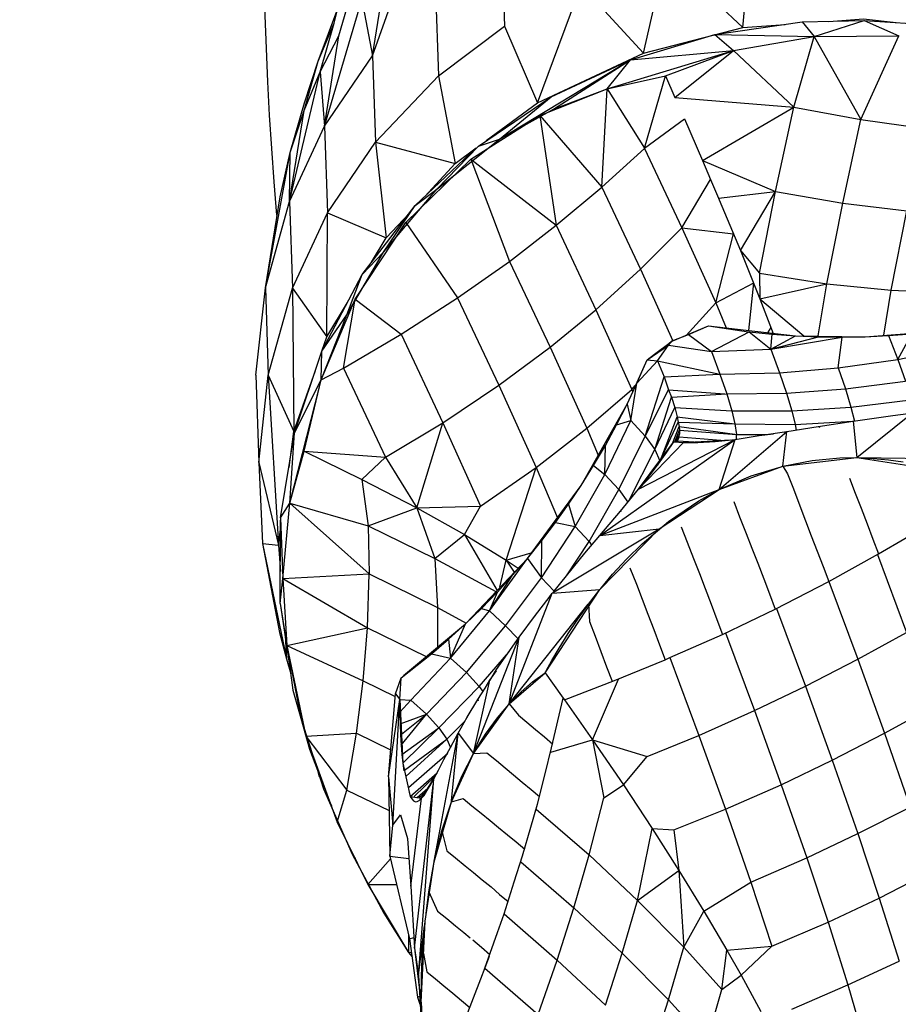
# Model space of a CAD drawing. Units: inches. Extents: x -25 to 232, y 42 to 255.
# Drawn here: x 24 to 25, y 72 to 73 of the extents above; entities that cross this region are included whole.
import ezdxf

# ---------------------------------------------------------------- set-up
doc = ezdxf.new("R2010")
doc.units = ezdxf.units.IN
doc.header["$MEASUREMENT"] = 0
doc.layers.add('Katalog', color=7, linetype='Continuous')

msp = doc.modelspace()

# ---------------------------------------------------------------- linework, layer by layer
at = {"layer": 'Katalog', "color": 7, "lineweight": 25, "true_color": 0xffffff}
for points in [[(24.4243, 72.964), (24.4719, 73.0977)], [(24.5646, 73.0891), (24.5677, 72.9961)], [(24.8269, 72.9947), (24.8357, 73.0915)], [(24.7187, 72.9668), (24.743, 73.0732)], [(24.743, 73.0732), (24.8269, 72.9947)], [(24.4243, 72.964), (24.4399, 73.0615)], [(24.3878, 72.9857), (24.4033, 73.0391)], [(24.4929, 73.0353), (24.496, 72.942)], [(24.6037, 72.9127), (24.651, 73.0408)], [(24.651, 73.0408), (24.7187, 72.9668)], [(24.3723, 72.8875), (24.4126, 73.025)], [(24.4126, 73.025), (24.4243, 72.964)], [(24.3653, 72.9582), (24.3868, 73.0154)], [(24.3828, 72.9995), (24.3868, 73.0154)], [(24.8912, 73.0009), (24.9587, 73.0023)], [(24.9043, 72.985), (24.9587, 73.0023)], [(24.9204, 73.0012), (24.9578, 73.004)], [(24.9578, 73.004), (24.9933, 73.0002)], [(24.9587, 73.0023), (25.0259, 72.9978)], [(24.9587, 73.0023), (24.9962, 72.9857)], [(24.3653, 72.9582), (24.3828, 72.9995)], [(24.3675, 72.9465), (24.3828, 72.9995)], [(24.496, 72.942), (24.5677, 72.9961)], [(24.5677, 72.9961), (24.6037, 72.9127)], [(24.7187, 72.9668), (24.8269, 72.9947)], [(24.7964, 72.9871), (24.8912, 73.0009)], [(24.8269, 72.9947), (24.8726, 72.9978)], [(24.8912, 73.0009), (24.9043, 72.985)], [(24.3675, 72.9465), (24.3878, 72.9857)], [(24.3723, 72.8875), (24.3878, 72.9857)], [(24.7048, 72.9595), (24.7964, 72.9871)], [(24.7964, 72.9871), (24.9043, 72.985)], [(24.7964, 72.9871), (24.8167, 72.9695)], [(24.8167, 72.9695), (24.9043, 72.985)], [(24.8822, 72.9082), (24.9043, 72.985)], [(24.9043, 72.985), (24.9962, 72.9857)], [(24.9043, 72.985), (24.9551, 72.8948)], [(24.9551, 72.8948), (24.9962, 72.9857)], [(24.6793, 72.9278), (24.8167, 72.9695)], [(24.7048, 72.9595), (24.8167, 72.9695)], [(24.7427, 72.942), (24.8167, 72.9695)], [(24.753, 72.9185), (24.8167, 72.9695)], [(24.8167, 72.9695), (24.8822, 72.9082)], [(24.3723, 72.8875), (24.4243, 72.964)], [(24.4243, 72.964), (24.4274, 72.87)], [(24.5622, 72.8734), (24.7048, 72.9595)], [(24.6037, 72.9127), (24.7187, 72.9668)], [(24.6183, 72.9192), (24.7048, 72.9595)], [(24.6211, 72.9058), (24.7048, 72.9595)], [(24.6793, 72.9278), (24.7048, 72.9595)], [(24.3499, 72.9044), (24.3653, 72.9582)], [(24.3505, 72.9127), (24.3653, 72.9582)], [(24.3341, 72.8055), (24.3675, 72.9465)], [(24.3499, 72.9044), (24.3675, 72.9465)], [(24.3675, 72.9465), (24.3723, 72.8875)], [(24.4274, 72.87), (24.496, 72.942)], [(24.496, 72.942), (24.5143, 72.8469)], [(24.6793, 72.9278), (24.7427, 72.942)], [(24.7199, 72.8634), (24.7427, 72.942)], [(24.7427, 72.942), (24.7528, 72.9185)], [(24.6062, 72.8989), (24.6793, 72.9278)], [(24.6211, 72.9058), (24.6793, 72.9278)], [(24.6734, 72.8211), (24.6793, 72.9278)], [(24.6793, 72.9278), (24.7198, 72.8634)], [(24.5394, 72.8658), (24.6183, 72.9192)], [(24.5622, 72.8734), (24.6183, 72.9192)], [(24.753, 72.9185), (24.8822, 72.9082)], [(24.3348, 72.8586), (24.3505, 72.9127)], [(24.5479, 72.8717), (24.6037, 72.9127)], [(24.5622, 72.8734), (24.6211, 72.9058)], [(24.783, 72.85), (24.8822, 72.9082)], [(24.8622, 72.8162), (24.8822, 72.9082)], [(24.8822, 72.9082), (24.9551, 72.8948)], [(24.3341, 72.8055), (24.3499, 72.9044)], [(24.3348, 72.8586), (24.3499, 72.9044)], [(24.5311, 72.8514), (24.6062, 72.8989)], [(24.6062, 72.8989), (24.624, 72.7797)], [(24.6062, 72.8989), (24.6734, 72.8211)], [(24.7199, 72.8634), (24.7633, 72.8955)], [(24.7632, 72.8955), (24.783, 72.85)], [(24.9353, 72.8038), (24.9551, 72.8948)], [(24.9551, 72.8948), (25.0245, 72.8848)], [(24.3341, 72.8055), (24.3723, 72.8875)], [(24.3723, 72.8875), (24.3754, 72.7931)], [(24.4943, 72.819), (24.5622, 72.8734)], [(24.5394, 72.8658), (24.5622, 72.8734)], [(24.3754, 72.7931), (24.4274, 72.87)], [(24.4274, 72.87), (24.5143, 72.8469)], [(24.4274, 72.87), (24.4393, 72.7659)], [(24.4705, 72.8011), (24.537, 72.8638)], [(24.4943, 72.819), (24.5394, 72.8658)], [(24.5143, 72.8469), (24.537, 72.8638)], [(24.6734, 72.8211), (24.7198, 72.8631)], [(24.7198, 72.8631), (24.7606, 72.777)], [(24.3079, 72.7115), (24.3348, 72.8586)], [(24.3238, 72.8107), (24.3348, 72.8586)], [(24.3341, 72.8055), (24.3348, 72.8586)], [(24.4604, 72.7825), (24.5311, 72.8514)], [(24.4812, 72.8111), (24.5143, 72.8469)], [(24.5311, 72.8514), (24.5733, 72.7404)], [(24.5311, 72.8514), (24.624, 72.7797)], [(24.783, 72.85), (24.7918, 72.8293)], [(24.783, 72.85), (24.8622, 72.8162)], [(24.624, 72.7797), (24.6734, 72.8211)], [(24.6734, 72.8211), (24.7155, 72.7318)], [(24.7606, 72.777), (24.7918, 72.8293)], [(24.7918, 72.8293), (24.8004, 72.8093)], [(24.3079, 72.7115), (24.3238, 72.8107)], [(24.4361, 72.7504), (24.4943, 72.819)], [(24.4705, 72.8011), (24.4943, 72.819)], [(24.8004, 72.8093), (24.8622, 72.8162)], [(24.8004, 72.8093), (24.8012, 72.8073)], [(24.8243, 72.7521), (24.8622, 72.8162)], [(24.8448, 72.7277), (24.8622, 72.8162)], [(24.8622, 72.8162), (24.9353, 72.8038)], [(24.3079, 72.7115), (24.3341, 72.8055)], [(24.3341, 72.8055), (24.3374, 72.7112)], [(24.4132, 72.726), (24.4705, 72.8011)], [(24.4361, 72.7504), (24.4705, 72.8011)], [(24.8012, 72.8073), (24.8243, 72.7521)], [(24.918, 72.716), (24.9353, 72.8038)], [(24.9353, 72.8038), (25.005, 72.7952)], [(24.3374, 72.7112), (24.3754, 72.7931)], [(24.3747, 72.6584), (24.3754, 72.7931)], [(24.3754, 72.7931), (24.4393, 72.7659)], [(24.4393, 72.7659), (24.464, 72.7925)], [(24.9881, 72.7091), (25.005, 72.7952)], [(24.4054, 72.6994), (24.4604, 72.7825)], [(24.4604, 72.7825), (24.5168, 72.7008)], [(24.5733, 72.7404), (24.624, 72.7797)], [(24.624, 72.7797), (24.6671, 72.6877)], [(24.7155, 72.7318), (24.7606, 72.777)], [(24.7606, 72.777), (24.7975, 72.6953)], [(24.7606, 72.777), (24.8167, 72.7704)], [(24.7975, 72.6953), (24.8167, 72.7704)], [(24.4233, 72.7394), (24.4393, 72.7659)], [(24.3964, 72.6822), (24.4361, 72.7504)], [(24.4132, 72.726), (24.4361, 72.7504)], [(24.8243, 72.7521), (24.8448, 72.7277)], [(24.8243, 72.7521), (24.8453, 72.6998)], [(24.5168, 72.7008), (24.5733, 72.7404)], [(24.5733, 72.7404), (24.6173, 72.6471)], [(24.3692, 72.6429), (24.4132, 72.726)], [(24.3964, 72.6822), (24.4132, 72.726)], [(24.6671, 72.6877), (24.7155, 72.7318)], [(24.7155, 72.7318), (24.7506, 72.654)], [(24.8448, 72.7277), (24.918, 72.716)], [(24.8448, 72.7277), (24.8453, 72.6998)], [(24.7975, 72.6953), (24.8386, 72.717)], [(24.8333, 72.6653), (24.8386, 72.717)], [(24.8453, 72.6998), (24.918, 72.716)], [(24.9087, 72.6595), (24.918, 72.716)], [(24.918, 72.716), (24.9881, 72.7091)], [(24.2976, 72.6168), (24.3079, 72.7115)], [(24.3079, 72.7115), (24.311, 72.6168)], [(24.311, 72.6168), (24.3374, 72.7112)], [(24.3374, 72.7112), (24.3747, 72.6584)], [(24.3374, 72.7112), (24.3389, 72.5554)], [(24.98, 72.6602), (24.9881, 72.7091)], [(24.9881, 72.7091), (25.0527, 72.7063)], [(24.3685, 72.6116), (24.4054, 72.6994)], [(24.3747, 72.6584), (24.3971, 72.6956)], [(24.3928, 72.6243), (24.4054, 72.6994)], [(24.4054, 72.6994), (24.4554, 72.6612)], [(24.4554, 72.6612), (24.5168, 72.7008)], [(24.5168, 72.7008), (24.5616, 72.6057)], [(24.7651, 72.6598), (24.7975, 72.6953)], [(24.7975, 72.6953), (24.8088, 72.6681)], [(24.8453, 72.6998), (24.8932, 72.6595)], [(24.8453, 72.6998), (24.8598, 72.6622)], [(24.3685, 72.6116), (24.3964, 72.6822)], [(24.3692, 72.6429), (24.3964, 72.6822)], [(24.6173, 72.6471), (24.6671, 72.6877)], [(24.6671, 72.6877), (24.7062, 72.6013)], [(24.7506, 72.654), (24.7895, 72.6702)], [(24.7678, 72.6609), (24.7895, 72.6702)], [(24.7895, 72.6702), (24.8331, 72.664)], [(24.7895, 72.6702), (24.8839, 72.6595)], [(24.3928, 72.6243), (24.4554, 72.6612)], [(24.4554, 72.6612), (24.5008, 72.5651)], [(24.7501, 72.654), (24.7678, 72.6609)], [(24.7678, 72.6609), (24.7926, 72.6426)], [(24.7926, 72.6426), (24.8335, 72.664)], [(24.8335, 72.664), (24.8572, 72.645)], [(24.8335, 72.664), (24.8588, 72.6612)], [(24.854, 72.6629), (24.8574, 72.6684)], [(24.8572, 72.645), (24.8588, 72.6612)], [(24.8572, 72.645), (24.8839, 72.6595)], [(24.8588, 72.6612), (24.8839, 72.6595)], [(24.8839, 72.6595), (24.9091, 72.6584)], [(24.8839, 72.6595), (24.9597, 72.6584)], [(24.9597, 72.6584), (25.0353, 72.6643)], [(24.9597, 72.6584), (24.985, 72.6598)], [(24.985, 72.6598), (25.0104, 72.6615)], [(24.985, 72.6598), (24.9952, 72.6336)], [(24.9952, 72.6336), (25.0104, 72.6615)], [(24.3694, 72.6429), (24.3747, 72.6584)], [(24.7227, 72.6333), (24.7461, 72.6495)], [(24.7306, 72.6395), (24.7478, 72.6522)], [(24.7306, 72.6395), (24.7461, 72.6495)], [(24.7341, 72.6323), (24.7461, 72.6495)], [(24.7461, 72.6495), (24.7501, 72.654)], [(24.7461, 72.6495), (24.7478, 72.6522)], [(24.7461, 72.6495), (24.7926, 72.6426)], [(24.7478, 72.6522), (24.7501, 72.654)], [(24.8572, 72.645), (24.9091, 72.6584)], [(24.8572, 72.645), (24.9346, 72.6581)], [(24.9091, 72.6584), (24.9346, 72.6581)], [(24.9304, 72.6247), (24.9346, 72.6581)], [(24.9346, 72.6581), (24.9597, 72.6584)], [(24.3396, 72.5541), (24.3692, 72.6429)], [(24.3685, 72.6116), (24.3692, 72.6429)], [(24.5616, 72.6057), (24.6173, 72.6471)], [(24.6173, 72.6471), (24.6572, 72.5592)], [(24.7227, 72.6333), (24.7306, 72.6395)], [(24.7926, 72.6426), (24.8572, 72.645)], [(24.7926, 72.6426), (24.8019, 72.6178)], [(24.8572, 72.645), (24.8667, 72.6192)], [(24.9952, 72.6336), (25.0607, 72.6474)], [(24.7072, 72.5985), (24.7227, 72.6333)], [(24.7117, 72.6081), (24.7227, 72.6333)], [(24.7117, 72.6081), (24.7341, 72.6323)], [(24.7227, 72.6333), (24.7341, 72.6323)], [(24.7341, 72.6323), (24.7411, 72.615)], [(24.7341, 72.6323), (24.8019, 72.6178)], [(24.9304, 72.6247), (24.9952, 72.6336)], [(24.9952, 72.6336), (25.0035, 72.6102)], [(24.2976, 72.6168), (24.3008, 72.5217)], [(24.3008, 72.5217), (24.311, 72.6168)], [(24.311, 72.6168), (24.3389, 72.5554)], [(24.311, 72.6168), (24.3222, 72.4321)], [(24.3389, 72.5554), (24.3622, 72.6219)], [(24.3685, 72.6116), (24.3928, 72.6243)], [(24.3928, 72.6243), (24.4385, 72.5275)], [(24.7411, 72.615), (24.8019, 72.6178)], [(24.8019, 72.6178), (24.8667, 72.6192)], [(24.8019, 72.6178), (24.8092, 72.5964)], [(24.8667, 72.6192), (24.9304, 72.6247)], [(24.8667, 72.6192), (24.8743, 72.5971)], [(24.9304, 72.6247), (24.9384, 72.6019)], [(24.3396, 72.5541), (24.3685, 72.6116)], [(24.3499, 72.5341), (24.3685, 72.6116)], [(24.5008, 72.5651), (24.5616, 72.6057)], [(24.5616, 72.6057), (24.6021, 72.5162)], [(24.701, 72.5851), (24.7117, 72.6081)], [(24.7051, 72.5675), (24.7117, 72.6081)], [(24.7206, 72.5506), (24.7411, 72.615)], [(24.7411, 72.615), (24.7461, 72.6009)], [(24.9384, 72.6019), (25.0035, 72.6102)], [(24.3346, 72.4776), (24.3666, 72.604)], [(24.6572, 72.5592), (24.7062, 72.6013)], [(24.7062, 72.6013), (24.7099, 72.6054)], [(24.7062, 72.6013), (24.7072, 72.5985)], [(24.7206, 72.5506), (24.7461, 72.6009)], [(24.7461, 72.6009), (24.7492, 72.593)], [(24.7461, 72.6009), (24.8073, 72.5964)], [(24.7492, 72.593), (24.8092, 72.5964)], [(24.8092, 72.5964), (24.8743, 72.5971)], [(24.8092, 72.5964), (24.8147, 72.5778)], [(24.8743, 72.5971), (24.9384, 72.6019)], [(24.8743, 72.5971), (24.8801, 72.5778)], [(24.9384, 72.6019), (24.9442, 72.582)], [(24.6512, 72.4969), (24.701, 72.5851)], [(24.6896, 72.5627), (24.701, 72.5851)], [(24.701, 72.5851), (24.7051, 72.5675)], [(24.731, 72.5361), (24.7492, 72.593)], [(24.7492, 72.593), (24.7527, 72.5816)], [(24.9442, 72.582), (25.0095, 72.5899)], [(24.731, 72.5361), (24.7527, 72.5816)], [(24.7527, 72.5816), (24.7554, 72.5716)], [(24.7527, 72.5816), (24.8147, 72.5778)], [(24.8147, 72.5778), (24.8801, 72.5778)], [(24.8147, 72.5778), (24.8181, 72.564)], [(24.8801, 72.5778), (24.9442, 72.582)], [(24.8801, 72.5778), (24.8836, 72.563)], [(24.9442, 72.582), (24.948, 72.5668)], [(24.9508, 72.5272), (25.0114, 72.5761)], [(24.9897, 72.573), (25.0066, 72.5751)], [(24.4385, 72.5275), (24.5008, 72.5651)], [(24.4726, 72.4724), (24.5008, 72.5651)], [(24.5008, 72.5651), (24.5417, 72.4745)], [(24.6767, 72.5089), (24.7051, 72.5675)], [(24.6896, 72.5627), (24.7051, 72.5675)], [(24.7051, 72.5675), (24.7206, 72.5506)], [(24.7372, 72.5244), (24.7554, 72.5716)], [(24.738, 72.5262), (24.7566, 72.5658)], [(24.7554, 72.5716), (24.7566, 72.5658)], [(24.7554, 72.5716), (24.8181, 72.564)], [(24.7566, 72.5658), (24.7575, 72.5609)], [(24.7566, 72.5658), (24.8181, 72.564)], [(24.8181, 72.564), (24.8836, 72.563)], [(24.8181, 72.564), (24.8198, 72.5523)], [(24.8836, 72.563), (24.9461, 72.5668)], [(24.8836, 72.563), (24.8846, 72.5568)], [(24.9087, 72.5609), (24.9466, 72.5668)], [(24.9461, 72.5668), (24.9466, 72.5668)], [(24.9466, 72.5668), (24.9897, 72.573)], [(24.9466, 72.5668), (24.9508, 72.5272)], [(24.3244, 72.4617), (24.3396, 72.5541)], [(24.3337, 72.5165), (24.3389, 72.5554)], [(24.3346, 72.4776), (24.3396, 72.5541)], [(24.6021, 72.5162), (24.6572, 72.5592)], [(24.6572, 72.5592), (24.6696, 72.5296)], [(24.6774, 72.5403), (24.6896, 72.5627)], [(24.7504, 72.5423), (24.7575, 72.5609)], [(24.7527, 72.5444), (24.7578, 72.5568)], [(24.754, 72.5448), (24.758, 72.5527)], [(24.7575, 72.5609), (24.7578, 72.5568)], [(24.7575, 72.5609), (24.8181, 72.5527)], [(24.7575, 72.5496), (24.758, 72.5527)], [(24.7578, 72.5568), (24.758, 72.5527)], [(24.7578, 72.5568), (24.8198, 72.5523)], [(24.8012, 72.4924), (24.8746, 72.5554)], [(24.8198, 72.5523), (24.8522, 72.5523)], [(24.8198, 72.5472), (24.8198, 72.5523)], [(24.8443, 72.551), (24.8602, 72.553)], [(24.8445, 72.551), (24.8746, 72.5554)], [(24.8701, 72.5179), (24.8746, 72.5554)], [(24.8746, 72.5554), (24.9087, 72.5609)], [(24.9087, 72.5609), (24.9105, 72.5603)], [(24.6714, 72.4424), (24.8183, 72.5468)], [(24.692, 72.4924), (24.7206, 72.5506)], [(24.7134, 72.4927), (24.8183, 72.5468)], [(24.7134, 72.4927), (24.7623, 72.5434)], [(24.7134, 72.4927), (24.7503, 72.5423)], [(24.7206, 72.5506), (24.731, 72.5361)], [(24.7441, 72.533), (24.7516, 72.5441)], [(24.7516, 72.5441), (24.7623, 72.5434)], [(24.7527, 72.5448), (24.754, 72.5448)], [(24.754, 72.5448), (24.7558, 72.5454)], [(24.7558, 72.5454), (24.7568, 72.5475)], [(24.7558, 72.5454), (24.7739, 72.5441)], [(24.7568, 72.5475), (24.7575, 72.5496)], [(24.7575, 72.5496), (24.8028, 72.5461)], [(24.7623, 72.5434), (24.8133, 72.5465)], [(24.7623, 72.5434), (24.778, 72.5434)], [(24.778, 72.5434), (24.7966, 72.5448)], [(24.7966, 72.5448), (24.8183, 72.5468)], [(24.8012, 72.4924), (24.8183, 72.5468)], [(24.8183, 72.5468), (24.8445, 72.551)], [(24.3346, 72.4776), (24.3499, 72.5341)], [(24.3499, 72.5341), (24.4128, 72.5034)], [(24.3499, 72.5341), (24.4385, 72.5275)], [(24.6646, 72.5186), (24.6774, 72.5403)], [(24.6767, 72.5089), (24.6774, 72.5403)], [(24.7034, 72.4807), (24.731, 72.5361)], [(24.731, 72.5361), (24.7365, 72.5237)], [(24.7351, 72.5203), (24.7441, 72.533)], [(24.3008, 72.5217), (24.3048, 72.4338)], [(24.3008, 72.5217), (24.3222, 72.4321)], [(24.4128, 72.5034), (24.4385, 72.5275)], [(24.4385, 72.5275), (24.4726, 72.4724)], [(24.7248, 72.5069), (24.7351, 72.5203)], [(24.7348, 72.5189), (24.7351, 72.5203)], [(24.8701, 72.5179), (24.9508, 72.5272)], [(24.8701, 72.5179), (24.9022, 72.5241)], [(24.9022, 72.5241), (24.9322, 72.5268)], [(24.9322, 72.5268), (24.9494, 72.5272)], [(24.9508, 72.5272), (25.0448, 72.5127)], [(24.9508, 72.5272), (25.1616, 72.5244)], [(24.9508, 72.5272), (24.9683, 72.5262)], [(24.9683, 72.5262), (24.9852, 72.5248)], [(24.9852, 72.5248), (25.0011, 72.5227)], [(24.5417, 72.4745), (24.6021, 72.5162)], [(24.5694, 72.4156), (24.6021, 72.5162)], [(24.6021, 72.5162), (24.6252, 72.4617)], [(24.6512, 72.4969), (24.6646, 72.5186)], [(24.6646, 72.5186), (24.6767, 72.5089)], [(24.8012, 72.4924), (24.8701, 72.5179)], [(24.8359, 72.5072), (24.866, 72.5165)], [(24.8701, 72.5179), (24.8753, 72.5096)], [(24.8753, 72.5096), (24.8817, 72.4931)], [(24.4128, 72.5034), (24.4197, 72.4531)], [(24.4128, 72.5034), (24.4726, 72.4724)], [(24.6445, 72.4524), (24.6767, 72.5089)], [(24.6767, 72.5089), (24.692, 72.4924)], [(24.7134, 72.4927), (24.7248, 72.5069)], [(24.8012, 72.4924), (24.8359, 72.5072)], [(24.9428, 72.5048), (24.949, 72.4883)], [(24.5928, 72.4176), (24.6512, 72.4969)], [(24.6374, 72.4765), (24.6512, 72.4969)], [(24.6596, 72.4359), (24.692, 72.4924)], [(24.6714, 72.4424), (24.8012, 72.4924)], [(24.692, 72.4924), (24.7017, 72.4786)], [(24.6938, 72.469), (24.7134, 72.4927)], [(24.7358, 72.4497), (24.8012, 72.4924)], [(24.779, 72.48), (24.8012, 72.4924)], [(24.8817, 72.4931), (24.8887, 72.4748)], [(24.949, 72.4883), (24.9552, 72.4721)], [(24.3244, 72.4617), (24.3346, 72.4776)], [(24.3269, 72.3956), (24.3346, 72.4776)], [(24.3346, 72.4776), (24.4206, 72.4007)], [(24.3346, 72.4776), (24.4197, 72.4531)], [(24.7459, 72.4576), (24.779, 72.48)], [(24.8169, 72.4793), (24.8233, 72.4628)], [(24.4197, 72.4531), (24.4726, 72.4724)], [(24.4726, 72.4724), (24.5417, 72.4745)], [(24.4726, 72.4724), (24.4919, 72.4176)], [(24.4726, 72.4724), (24.5243, 72.4435)], [(24.5243, 72.4435), (24.5417, 72.4745)], [(24.6231, 72.4566), (24.6374, 72.4765)], [(24.6374, 72.4765), (24.6445, 72.4524)], [(24.6714, 72.4424), (24.6938, 72.469)], [(24.6938, 72.469), (24.6948, 72.4697)], [(24.8887, 72.4748), (24.8949, 72.4583)], [(24.9552, 72.4721), (24.9618, 72.4552)], [(24.3241, 72.3687), (24.3244, 72.4593)], [(24.3244, 72.4617), (24.3269, 72.3956)], [(24.6083, 72.4369), (24.6231, 72.4566)], [(24.6231, 72.4566), (24.6445, 72.4524)], [(24.7172, 72.4335), (24.7459, 72.4576)], [(24.8233, 72.4628), (24.8305, 72.4448)], [(24.8949, 72.4583), (24.9012, 72.4421)], [(24.9742, 72.4225), (25.0314, 72.4559)], [(24.3222, 72.4321), (24.3244, 72.449)], [(24.4197, 72.4531), (24.4919, 72.4176)], [(24.4197, 72.4531), (24.4206, 72.4007)], [(24.6081, 72.3966), (24.6445, 72.4524)], [(24.62, 72.3801), (24.7358, 72.4497)], [(24.6445, 72.4524), (24.6596, 72.4359)], [(24.6714, 72.4424), (24.7358, 72.4497)], [(24.6714, 72.3839), (24.7358, 72.4497)], [(24.7599, 72.4517), (24.7664, 72.4352)], [(24.9618, 72.4552), (24.968, 72.4386)], [(24.4919, 72.4176), (24.5243, 72.4435)], [(24.5243, 72.4435), (24.5597, 72.3828)], [(24.5243, 72.4435), (24.5694, 72.4156)], [(24.5928, 72.4176), (24.6083, 72.4369)], [(24.6081, 72.3966), (24.6083, 72.4369)], [(24.6352, 72.3987), (24.6596, 72.4359)], [(24.6552, 72.4231), (24.6714, 72.4424)], [(24.6596, 72.4359), (24.6622, 72.4318)], [(24.7664, 72.4352), (24.7733, 72.4173)], [(24.8305, 72.4448), (24.8367, 72.4287)], [(24.9012, 72.4421), (24.9077, 72.4256)], [(24.968, 72.4386), (24.9742, 72.4225)], [(24.3048, 72.4338), (24.3234, 72.337)], [(24.3048, 72.4338), (24.3222, 72.4321)], [(24.3048, 72.4338), (24.3306, 72.3101)], [(24.3222, 72.4321), (24.3243, 72.4035)], [(24.7003, 72.4169), (24.7172, 72.4335)], [(24.8367, 72.4287), (24.8429, 72.4125)], [(24.9077, 72.4256), (24.9139, 72.4087)], [(24.4919, 72.4176), (24.4948, 72.3642)], [(24.4919, 72.4176), (24.5584, 72.3815)], [(24.526, 72.347), (24.5928, 72.4176)], [(24.5515, 72.3604), (24.5928, 72.4176)], [(24.5628, 72.3863), (24.5694, 72.4156)], [(24.5694, 72.4156), (24.5969, 72.4235)], [(24.5694, 72.4156), (24.5783, 72.4025)], [(24.5694, 72.4156), (24.5825, 72.4069)], [(24.5766, 72.3994), (24.5928, 72.4176)], [(24.5928, 72.4176), (24.6081, 72.3966)], [(24.6288, 72.3911), (24.6552, 72.4231)], [(24.6552, 72.4231), (24.6552, 72.4231)], [(24.6851, 72.4004), (24.7003, 72.4169)], [(24.7733, 72.4173), (24.7797, 72.4011)], [(24.9201, 72.3925), (24.9742, 72.4225)], [(24.9732, 72.4218), (25.0047, 72.337)], [(24.7041, 72.4073), (24.7112, 72.3894)], [(24.8429, 72.4125), (24.8495, 72.3952)], [(24.9139, 72.4087), (24.9201, 72.3925)], [(24.3241, 72.3687), (24.3269, 72.3956)], [(24.3269, 72.3956), (24.4206, 72.4007)], [(24.3269, 72.3956), (24.4188, 72.3422)], [(24.3269, 72.3956), (24.3312, 72.3229)], [(24.4188, 72.3422), (24.4206, 72.4007)], [(24.4207, 72.4007), (24.4948, 72.3642)], [(24.5515, 72.3604), (24.5766, 72.3994)], [(24.5601, 72.3808), (24.5766, 72.3994)], [(24.569, 72.3442), (24.6081, 72.3966)], [(24.6081, 72.3966), (24.6218, 72.3818)], [(24.6724, 72.3849), (24.6851, 72.4004)], [(24.7797, 72.4011), (24.7859, 72.3849)], [(24.8495, 72.3952), (24.8557, 72.379)], [(24.8619, 72.3625), (24.9201, 72.3925)], [(24.9201, 72.3925), (24.9518, 72.3081)], [(24.6118, 72.2933), (24.6714, 72.3839)], [(24.6199, 72.3801), (24.6218, 72.3821)], [(24.62, 72.3797), (24.6714, 72.3839)], [(24.6218, 72.3818), (24.6288, 72.3911)], [(24.6286, 72.3908), (24.6288, 72.3911)], [(24.659, 72.3677), (24.6714, 72.3839)], [(24.7112, 72.3894), (24.7175, 72.3732)], [(24.7859, 72.3849), (24.7923, 72.3677)], [(24.5429, 72.3632), (24.5597, 72.3808)], [(24.5515, 72.3604), (24.5601, 72.3808)], [(24.5728, 72.2595), (24.6197, 72.3797)], [(24.6014, 72.356), (24.6162, 72.3749)], [(24.6162, 72.3749), (24.6197, 72.3797)], [(24.7175, 72.3732), (24.7237, 72.357)], [(24.8557, 72.379), (24.8619, 72.3625)], [(24.3241, 72.3687), (24.3348, 72.2964)], [(24.3241, 72.3687), (24.3312, 72.3229)], [(24.4948, 72.3642), (24.495, 72.3208)], [(24.4948, 72.3642), (24.5262, 72.347)], [(24.5091, 72.3091), (24.5515, 72.3604)], [(24.5253, 72.3463), (24.5429, 72.3632)], [(24.5429, 72.3632), (24.5515, 72.3604)], [(24.5515, 72.3604), (24.569, 72.3442)], [(24.5742, 72.2612), (24.6586, 72.3677)], [(24.6476, 72.3515), (24.659, 72.3677)], [(24.659, 72.3677), (24.66, 72.3491)], [(24.7923, 72.3677), (24.7985, 72.3511)], [(24.8047, 72.3349), (24.8619, 72.3625)], [(24.8634, 72.3632), (24.8949, 72.2788)], [(24.5837, 72.3318), (24.6014, 72.356)], [(24.6014, 72.356), (24.6018, 72.356)], [(24.6369, 72.336), (24.6476, 72.3515)], [(24.66, 72.3491), (24.6662, 72.3332)], [(24.7237, 72.357), (24.7301, 72.3401)], [(24.7985, 72.3511), (24.8047, 72.3349)], [(24.3312, 72.3229), (24.4188, 72.3422)], [(24.4142, 72.2846), (24.4188, 72.3422)], [(24.4188, 72.3422), (24.4827, 72.3108)], [(24.4581, 72.2902), (24.5253, 72.3463)], [(24.507, 72.3298), (24.5253, 72.3463)], [(24.5091, 72.3091), (24.5253, 72.3463)], [(24.5263, 72.2936), (24.569, 72.3442)], [(24.569, 72.3442), (24.5825, 72.3301)], [(24.7301, 72.3401), (24.7363, 72.3236)], [(24.3234, 72.337), (24.331, 72.3084)], [(24.3293, 72.3339), (24.331, 72.3084)], [(24.4883, 72.3139), (24.507, 72.3298)], [(24.507, 72.3298), (24.5091, 72.3091)], [(24.5339, 72.2054), (24.5837, 72.3318)], [(24.5592, 72.2967), (24.5837, 72.3318)], [(24.5728, 72.2595), (24.5837, 72.3318)], [(24.6273, 72.3201), (24.6369, 72.336)], [(24.6662, 72.3332), (24.6724, 72.3163)], [(24.7475, 72.3098), (24.8047, 72.3349)], [(24.808, 72.3367), (24.8395, 72.2523)], [(24.9518, 72.3081), (25.0047, 72.337)], [(24.3312, 72.3229), (24.4142, 72.2846)], [(24.3312, 72.3229), (24.3518, 72.2244)], [(24.3312, 72.3229), (24.3379, 72.2743)], [(24.3312, 72.3229), (24.3465, 72.244)], [(24.6193, 72.3067), (24.6273, 72.3201)], [(24.7363, 72.3236), (24.7423, 72.3074)], [(24.331, 72.3084), (24.3355, 72.2922)], [(24.4554, 72.2877), (24.4883, 72.3139)], [(24.466, 72.2633), (24.5089, 72.3091)], [(24.4883, 72.3139), (24.5089, 72.3091)], [(24.5091, 72.3091), (24.5263, 72.2936)], [(24.5403, 72.2784), (24.5723, 72.3157)], [(24.6131, 72.2953), (24.6193, 72.3067)], [(24.6724, 72.3163), (24.6786, 72.2998)], [(24.6872, 72.285), (24.7423, 72.3074)], [(24.7423, 72.3074), (24.7475, 72.3098)], [(24.7475, 72.3098), (24.7788, 72.225)], [(24.8949, 72.2788), (24.9518, 72.3081)], [(24.9518, 72.3081), (24.9807, 72.2275)], [(24.5518, 72.2853), (24.5589, 72.2953)], [(24.5522, 72.2853), (24.5592, 72.2967)], [(24.5592, 72.2967), (24.5596, 72.2967)], [(24.6786, 72.2998), (24.6846, 72.2843)], [(24.4071, 72.2275), (24.4142, 72.2846)], [(24.4142, 72.2846), (24.4488, 72.2674)], [(24.4492, 72.2705), (24.4554, 72.2877)], [(24.4541, 72.2643), (24.4554, 72.2877)], [(24.4829, 72.2481), (24.5263, 72.2936)], [(24.5263, 72.2936), (24.5403, 72.2784)], [(24.5339, 72.2054), (24.5518, 72.2853)], [(24.5466, 72.2764), (24.5518, 72.2853)], [(24.5728, 72.2595), (24.6118, 72.2933)], [(24.5983, 72.2833), (24.6118, 72.2933)], [(24.6118, 72.2933), (24.6199, 72.2819)], [(24.6328, 72.264), (24.6872, 72.285)], [(24.6634, 72.2202), (24.6917, 72.2864)], [(24.3379, 72.2743), (24.3465, 72.244)], [(24.4964, 72.2333), (24.5403, 72.2784)], [(24.5387, 72.2643), (24.5466, 72.2764)], [(24.5403, 72.2784), (24.5442, 72.2729)], [(24.5858, 72.2726), (24.5983, 72.2833)], [(24.6199, 72.2819), (24.6314, 72.2657)], [(24.6848, 72.2836), (24.6851, 72.284)], [(24.8395, 72.2523), (24.8949, 72.2788)], [(24.8949, 72.2788), (24.9239, 72.1982)], [(24.341, 72.2726), (24.3441, 72.2609)], [(24.4416, 72.1803), (24.4492, 72.2705)], [(24.4416, 72.1803), (24.4541, 72.2643)], [(24.4464, 72.1276), (24.4541, 72.2643)], [(24.4492, 72.2705), (24.4541, 72.2643)], [(24.454, 72.2505), (24.4541, 72.2643)], [(24.454, 72.2505), (24.466, 72.2633)], [(24.4541, 72.2643), (24.466, 72.2633)], [(24.4541, 72.2643), (24.4572, 72.1951)], [(24.466, 72.2633), (24.4829, 72.2481)], [(24.5272, 72.245), (24.5387, 72.2643)], [(24.5387, 72.2643), (24.5396, 72.265)], [(24.5387, 72.2643), (24.5391, 72.2629)], [(24.5728, 72.2595), (24.5858, 72.2726)], [(24.619, 72.2116), (24.6314, 72.2657)], [(24.6314, 72.2657), (24.6328, 72.264)], [(24.6328, 72.264), (24.6634, 72.2202)], [(24.5339, 72.2054), (24.5728, 72.2595)], [(24.5601, 72.2443), (24.5725, 72.2588)], [(24.573, 72.2595), (24.5828, 72.2471)], [(24.9807, 72.2275), (25.0338, 72.2567)], [(24.3465, 72.244), (24.3558, 72.2102)], [(24.3465, 72.244), (24.3709, 72.1672)], [(24.454, 72.2505), (24.4543, 72.2378)], [(24.4543, 72.2378), (24.4829, 72.2481)], [(24.4554, 72.2144), (24.4829, 72.2481)], [(24.4559, 72.2264), (24.4829, 72.2481)], [(24.4829, 72.2481), (24.4964, 72.2333)], [(24.5174, 72.2275), (24.5272, 72.245)], [(24.5272, 72.245), (24.5279, 72.2454)], [(24.547, 72.2264), (24.5601, 72.2443)], [(24.5828, 72.2471), (24.592, 72.2395)], [(24.7788, 72.225), (24.8395, 72.2523)], [(24.8395, 72.2523), (24.8684, 72.1716)], [(24.4543, 72.2378), (24.4547, 72.2257)], [(24.4562, 72.2044), (24.4953, 72.2326)], [(24.4574, 72.1951), (24.4964, 72.2333)], [(24.4964, 72.2333), (24.5051, 72.2209)], [(24.5051, 72.2209), (24.5246, 72.2406)], [(24.592, 72.2395), (24.6016, 72.2316)], [(24.6016, 72.2316), (24.6111, 72.2237)], [(24.3518, 72.2244), (24.4071, 72.2275)], [(24.3518, 72.2244), (24.3964, 72.1658)], [(24.3518, 72.2244), (24.3859, 72.1307)], [(24.3964, 72.1658), (24.4071, 72.2275)], [(24.4071, 72.2275), (24.444, 72.2095)], [(24.4547, 72.2257), (24.4554, 72.2261)], [(24.4547, 72.2257), (24.4554, 72.2144)], [(24.4591, 72.1875), (24.5051, 72.2209)], [(24.4605, 72.1806), (24.5051, 72.2209)], [(24.4915, 72.0883), (24.5174, 72.2275)], [(24.5051, 72.2209), (24.5091, 72.212)], [(24.5091, 72.212), (24.5174, 72.2275)], [(24.5101, 72.1541), (24.5174, 72.2275)], [(24.5174, 72.2275), (24.5339, 72.2054)], [(24.5339, 72.2054), (24.547, 72.2264)], [(24.6111, 72.2237), (24.6202, 72.2157)], [(24.7229, 72.2023), (24.7788, 72.225)], [(24.7788, 72.225), (24.8078, 72.1451)], [(24.9239, 72.1982), (24.9807, 72.2275)], [(24.9807, 72.2275), (25.0086, 72.1472)], [(24.3558, 72.2102), (24.3647, 72.1872)], [(24.4554, 72.2144), (24.4562, 72.2044)], [(24.5019, 72.1989), (24.5091, 72.212)], [(24.6118, 72.1834), (24.619, 72.2116)], [(24.6181, 72.2071), (24.6634, 72.2202)], [(24.6634, 72.2202), (24.6757, 72.1572)], [(24.6634, 72.2202), (24.6969, 72.1713)], [(24.6634, 72.2202), (24.7229, 72.2023)], [(24.4562, 72.2044), (24.4572, 72.1951)], [(24.4633, 72.1685), (24.506, 72.2058)], [(24.51, 72.153), (24.5339, 72.2054)], [(24.5215, 72.181), (24.5339, 72.2054)], [(24.5339, 72.2054), (24.5485, 72.2061)], [(24.5485, 72.2061), (24.5589, 72.1978)], [(24.6969, 72.1713), (24.7229, 72.2023)], [(24.4572, 72.1951), (24.4585, 72.1868)], [(24.4574, 72.1951), (24.4653, 72.1589)], [(24.496, 72.1875), (24.5019, 72.1989)], [(24.5589, 72.1978), (24.5684, 72.1899)], [(24.5684, 72.1899), (24.5777, 72.1823)], [(24.8684, 72.1716), (24.9239, 72.1982)], [(24.9239, 72.1982), (24.9518, 72.1186)], [(24.3647, 72.1872), (24.3665, 72.1806)], [(24.4416, 72.1803), (24.4433, 72.0938)], [(24.4416, 72.1803), (24.4464, 72.1276)], [(24.4653, 72.1589), (24.4945, 72.1844)], [(24.4695, 72.1586), (24.4922, 72.1806)], [(24.4743, 71.9643), (24.4908, 72.1779)], [(24.4776, 72.1568), (24.4908, 72.1779)], [(24.4869, 72.1706), (24.4908, 72.1779)], [(24.4908, 72.1779), (24.496, 72.1875)], [(24.5101, 72.1537), (24.5215, 72.181)], [(24.5777, 72.1823), (24.5871, 72.1744)], [(24.6035, 72.1506), (24.6118, 72.1834)], [(24.3709, 72.1672), (24.4021, 72.0962)], [(24.3709, 72.1672), (24.3797, 72.1486)], [(24.47, 71.9939), (24.4902, 72.1713)], [(24.4728, 72.1575), (24.4846, 72.1679)], [(24.4833, 72.1648), (24.4869, 72.1706)], [(24.5871, 72.1744), (24.5966, 72.1665)], [(24.6757, 72.1572), (24.6969, 72.1713)], [(24.6969, 72.1713), (24.7282, 72.1238)], [(24.8078, 72.1451), (24.8684, 72.1716)], [(24.8684, 72.1716), (24.8962, 72.0921)], [(24.3859, 72.1307), (24.3964, 72.1658)], [(24.3964, 72.1658), (24.4423, 72.1434)], [(24.464, 72.163), (24.4653, 72.1589)], [(24.4653, 72.1589), (24.4671, 72.1561)], [(24.4653, 72.1589), (24.4776, 72.1568)], [(24.466, 72.0614), (24.4776, 72.1568)], [(24.4671, 72.1561), (24.4688, 72.1541)], [(24.475, 72.1572), (24.4821, 72.1637)], [(24.475, 72.1544), (24.4776, 72.1568)], [(24.4769, 72.1568), (24.4786, 72.1586)], [(24.4776, 72.1568), (24.4803, 72.1599)], [(24.4803, 72.1599), (24.4833, 72.1648)], [(24.51, 72.153), (24.5227, 72.1565)], [(24.5227, 72.1565), (24.5322, 72.1486)], [(24.5966, 72.1665), (24.6059, 72.1589)], [(24.6596, 72.0952), (24.6757, 72.1572)], [(24.4688, 72.1541), (24.4709, 72.153)], [(24.4709, 72.153), (24.4729, 72.1534)], [(24.4729, 72.1534), (24.475, 72.1544)], [(24.4915, 72.0879), (24.51, 72.153)], [(24.4996, 72.1214), (24.51, 72.153)], [(24.5322, 72.1486), (24.5425, 72.1406)], [(24.5963, 72.1255), (24.6035, 72.1506)], [(24.9518, 72.1186), (25.0086, 72.1472)], [(24.4464, 72.1276), (24.4547, 72.1389)], [(24.4547, 72.1389), (24.4622, 72.1131)], [(24.5425, 72.1406), (24.5522, 72.1327)], [(24.6021, 72.1451), (24.6596, 72.0952)], [(24.7516, 72.1224), (24.8078, 72.1451)], [(24.8078, 72.1451), (24.8355, 72.0655)], [(24.3859, 72.1307), (24.4192, 72.0631)], [(24.4433, 72.0938), (24.4464, 72.1276)], [(24.5522, 72.1327), (24.5613, 72.1251)], [(24.5613, 72.1251), (24.5709, 72.1172)], [(24.5873, 72.0941), (24.5963, 72.1255)], [(24.4915, 72.0883), (24.4996, 72.1214)], [(24.4996, 72.1214), (24.505, 72.0996)], [(24.5709, 72.1172), (24.5804, 72.1093)], [(24.7124, 72.0456), (24.7282, 72.1238)], [(24.7282, 72.1238), (24.7573, 72.0783)], [(24.7282, 72.1238), (24.7516, 72.1224)], [(24.7516, 72.1224), (24.7573, 72.0783)], [(24.8962, 72.0921), (24.9518, 72.1186)], [(24.9518, 72.1186), (24.9749, 72.0483)], [(24.4622, 72.1131), (24.466, 72.0614)], [(24.5804, 72.1093), (24.5897, 72.1014)], [(24.4021, 72.0962), (24.4037, 72.0948)], [(24.4021, 72.0962), (24.4054, 72.0914)], [(24.4021, 72.0962), (24.4368, 72.0321)], [(24.4433, 72.0938), (24.4638, 72.0914)], [(24.4433, 72.0938), (24.4647, 72.0039)], [(24.505, 72.0996), (24.5146, 72.0921)], [(24.5146, 72.0921), (24.5249, 72.0835)], [(24.5783, 72.0659), (24.5873, 72.0941)], [(24.6431, 72.0376), (24.6596, 72.0952)], [(24.6596, 72.0952), (24.7124, 72.0456)], [(24.8355, 72.0655), (24.8962, 72.0921)], [(24.8962, 72.0921), (24.9194, 72.0221)], [(24.4192, 72.0631), (24.444, 72.091)], [(24.4814, 72.0232), (24.4915, 72.0879)], [(24.4855, 72.0552), (24.4915, 72.0879)], [(24.5249, 72.0835), (24.5342, 72.0762)], [(24.5856, 72.0879), (24.6431, 72.0376)], [(24.5342, 72.0762), (24.5435, 72.0683)], [(24.7124, 72.0456), (24.7573, 72.0783)], [(24.7573, 72.0783), (24.7627, 71.9949)], [(24.7573, 72.0783), (24.7844, 72.0342)], [(24.9749, 72.0483), (25.0317, 72.0776)], [(24.4192, 72.0631), (24.4505, 72.0631)], [(24.4192, 72.0631), (24.4636, 71.9891)], [(24.466, 72.0614), (24.47, 71.9939)], [(24.5435, 72.0683), (24.5532, 72.0604)], [(24.5532, 72.0604), (24.5625, 72.0524)], [(24.5673, 72.0314), (24.5783, 72.0659)], [(24.7844, 72.0342), (24.8355, 72.0655)], [(24.8355, 72.0655), (24.8584, 71.9959)], [(24.4826, 72.0318), (24.4855, 72.0552)], [(24.4855, 72.0552), (24.4948, 72.0342)], [(24.5625, 72.0524), (24.5718, 72.0445)], [(24.6958, 71.9884), (24.7124, 72.0456)], [(24.7124, 72.0456), (24.7627, 71.9949)], [(24.9194, 72.0221), (24.9749, 72.0483)], [(24.9749, 72.0483), (24.9966, 71.9798)], [(24.4368, 72.0321), (24.4636, 71.9891)], [(24.4368, 72.0321), (24.4424, 72.0245)], [(24.4368, 72.0321), (24.4395, 72.029)], [(24.4948, 72.0342), (24.505, 72.0263)], [(24.5603, 72.0111), (24.5673, 72.0314)], [(24.5673, 72.0314), (24.625, 71.9808)], [(24.625, 71.9808), (24.6431, 72.0376)], [(24.6431, 72.0376), (24.6958, 71.9884)], [(24.7627, 71.9949), (24.7844, 72.0342)], [(24.7844, 72.0342), (24.8095, 71.9918)], [(24.4743, 71.9643), (24.4808, 72.018)], [(24.4771, 71.9353), (24.4814, 72.0232)], [(24.4788, 71.9925), (24.4814, 72.0232)], [(24.505, 72.0263), (24.5146, 72.0183)], [(24.5146, 72.0183), (24.5237, 72.0108)], [(24.8584, 71.9959), (24.9194, 72.0221)], [(24.9194, 72.0221), (24.9408, 71.9539)], [(24.4636, 72.0087), (24.4636, 71.9891)], [(24.5237, 72.0108), (24.5305, 72.0053)], [(24.5465, 71.9722), (24.5603, 72.0111)], [(24.4647, 72.0039), (24.4693, 72.0056)], [(24.4647, 72.0039), (24.4733, 71.9405)], [(24.5334, 72.0028), (24.5429, 71.9949)], [(24.8095, 71.9918), (24.8584, 71.9959)], [(24.825, 71.9646), (24.8584, 71.9959)], [(24.4636, 71.9891), (24.4666, 71.9897)], [(24.4636, 71.9891), (24.4674, 71.9846)], [(24.47, 71.9939), (24.4743, 71.9643)], [(24.4703, 71.9908), (24.4753, 71.9481)], [(24.4774, 71.9632), (24.4788, 71.9925)], [(24.4788, 71.9925), (24.4795, 71.9894)], [(24.4798, 71.988), (24.4834, 71.968)], [(24.542, 71.9605), (24.5513, 71.9853)], [(24.5429, 71.9949), (24.5518, 71.987)], [(24.6776, 71.9319), (24.6958, 71.9884)], [(24.6958, 71.9884), (24.7461, 71.9377)], [(24.7461, 71.9377), (24.7627, 71.9949)], [(24.7627, 71.9949), (24.804, 71.9488)], [(24.804, 71.9488), (24.8095, 71.9918)], [(24.8095, 71.9918), (24.825, 71.9646)], [(24.6042, 71.9219), (24.625, 71.9808)], [(24.625, 71.9808), (24.6776, 71.9319)], [(24.9408, 71.9539), (24.9966, 71.9798)], [(24.4743, 71.9643), (24.4776, 71.9088)], [(24.4834, 71.968), (24.4929, 71.9605)], [(24.5465, 71.9722), (24.6042, 71.9219)], [(24.804, 71.9488), (24.825, 71.9646)], [(24.825, 71.9646), (24.8464, 71.925)], [(24.4771, 71.9353), (24.4774, 71.9632)], [(24.4929, 71.9605), (24.502, 71.9529)], [(24.502, 71.9529), (24.5115, 71.945)], [(24.526, 71.9191), (24.542, 71.9605)], [(24.8801, 71.9277), (24.9408, 71.9539)], [(24.9408, 71.9539), (24.9587, 71.8929)], [(24.5115, 71.945), (24.521, 71.937)], [(24.7875, 71.8916), (24.804, 71.9488)], [(24.4733, 71.9405), (24.4757, 71.9419)], [(24.4733, 71.9405), (24.4759, 71.9332)], [(24.4771, 71.9353), (24.4829, 71.8182)], [(24.521, 71.937), (24.5301, 71.9295)], [(24.7279, 71.8809), (24.7461, 71.9377)], [(24.7461, 71.9377), (24.7875, 71.8916)]]:
    msp.add_lwpolyline(points, dxfattribs=at)
at = {"layer": 'Katalog', "color": 7, "lineweight": 40, "true_color": 0xffffff}
msp.add_open_spline([(-15.9833, 129.0822), (-14.1466, 131.6529), (-11.9417, 133.3862), (-9.1355, 134.768), (-6.4222, 136.1045), (-3.6525, 137.2907), (-0.8396, 138.3969), (4.8555, 140.6365), (10.5613, 142.3395), (16.6703, 143.1117), (30.5568, 144.8668), (39.5058, 140.0182), (52.2805, 137.5339), (63.7231, 135.3087), (76.8921, 135.2162), (88.4067, 134.9813), (91.4237, 134.9203), (94.4411, 134.8634), (97.4583, 134.8066), (101.3004, 134.7339), (102.6725, 134.3963), (106.2099, 136.4763), (109.3894, 138.3457), (110.3953, 139.7939), (113.869, 141.2729), (116.7471, 142.4979), (119.6237, 142.9899), (122.715, 143.1105), (128.8569, 143.3496), (134.7697, 142.0823), (140.7921, 141.5109), (143.811, 141.2245), (146.8431, 141.2274), (149.8623, 140.9561), (152.893, 140.6837), (155.8558, 140.2138), (158.7982, 139.4115), (166.3974, 137.3392), (185.4653, 129.681), (192.6397, 126.567), (197.2813, 124.5523), (204.5966, 121.0948), (208.739, 118.0552), (213.578, 114.505), (216.9645, 108.9257), (218.036, 103.0531), (219.1322, 97.0452), (217.8864, 90.9216), (214.6467, 85.7715), (211.0879, 80.115), (205.9929, 77.5677), (200.4694, 74.7575), (191.477, 70.1825), (176.6745, 63.9885), (167.2218, 60.5076), (159.8893, 57.8073), (157.538, 56.9126), (149.6722, 56.2508), (146.6388, 55.9955), (143.6009, 55.8012), (140.5716, 55.4929), (137.5606, 55.187), (134.5547, 54.8321), (131.5399, 54.5624), (128.5324, 54.2933), (125.5327, 54.0976), (122.5076, 54.1448), (119.4235, 54.1934), (116.5683, 54.6881), (113.6902, 55.8484), (108.6748, 57.8711), (103.0118, 62.2443), (97.2819, 63.0742), (94.2342, 63.5155), (91.3024, 63.2278), (88.3018, 62.8434), (85.2279, 62.4496), (82.1645, 61.9883), (79.0725, 61.7285), (73.0376, 61.2224), (66.988, 61.1873), (60.9482, 60.8593), (54.3006, 60.499), (49.711, 59.9171), (43.2327, 58.3265), (40.2923, 57.6048), (37.3803, 56.7841), (34.4642, 55.9749), (33.0001, 55.568), (31.535, 55.1649), (30.0655, 54.7777), (28.5929, 54.3901), (27.1479, 54.0949), (25.6026, 54.1373), (24.0843, 54.1796), (22.5759, 54.3374), (21.0623, 54.436), (19.5569, 54.5338), (18.0511, 54.6261), (16.5466, 54.7388), (13.5179, 54.9655), (10.5143, 55.2869), (7.5248, 55.854), (1.3844, 57.0181), (-4.1634, 58.8808), (-9.4756, 62.3235), (-16.223, 66.696), (-17.2742, 69.6133), (-19.8028, 76.8108), (-21.8149, 82.5386), (-23.3216, 88.3012), (-24.1437, 94.3319), (-24.6364, 97.9444), (-24.8412, 99.6673), (-23.9832, 103.2915), (-23.2875, 106.2302), (-22.6419, 109.1806), (-21.9556, 112.121), (-20.9186, 116.5658), (-18.8082, 125.1286), (-15.9833, 129.0822)], degree=3, knots=[0, 0, 0, 0, 1, 1, 1, 2, 2, 2, 3, 3, 3, 4, 4, 4, 5, 5, 5, 6, 6, 6, 7, 7, 7, 8, 8, 8, 9, 9, 9, 10, 10, 10, 11, 11, 11, 12, 12, 12, 13, 13, 13, 14, 14, 14, 15, 15, 15, 16, 16, 16, 17, 17, 17, 18, 18, 18, 19, 19, 19, 20, 20, 20, 21, 21, 21, 22, 22, 22, 23, 23, 23, 24, 24, 24, 25, 25, 25, 26, 26, 26, 27, 27, 27, 28, 28, 28, 29, 29, 29, 30, 30, 30, 31, 31, 31, 32, 32, 32, 33, 33, 33, 34, 34, 34, 35, 35, 35, 36, 36, 36, 37, 37, 37, 38, 38, 38, 39, 39, 39, 40, 40, 40, 40], dxfattribs=at)
at = {"layer": 'Katalog', "color": 7, "lineweight": 25, "true_color": 0xffffff}
msp.add_open_spline([(24.3205, 72.7907), (24.2517, 73.5655), (24.4445, 74.3059), (24.466, 75.0673)], degree=3, dxfattribs=at)

doc.saveas('drawing.dxf')
